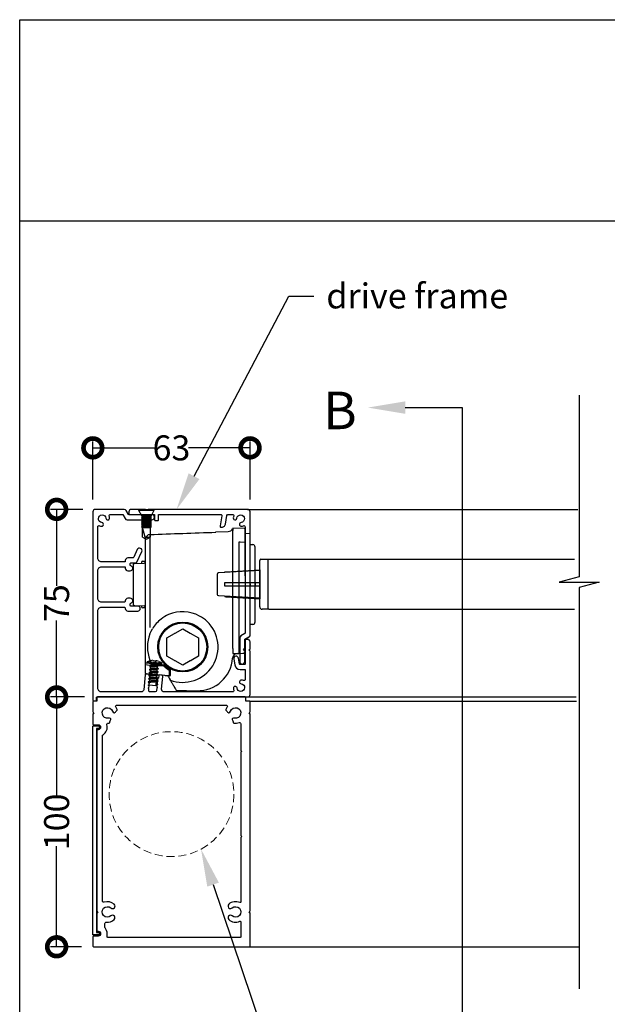
# Model space of a CAD drawing. Units: millimetres. Extents: x 9422 to 51389, y -3662 to 3034.
# Drawn here: x 9468 to 9703, y 2640 to 3034 of the extents above; entities that cross this region are included whole.
import ezdxf
from ezdxf import colors
from ezdxf.entities.mleader import LeaderData, LeaderLine
from ezdxf.math import Vec2, Vec3

# ---------------------------------------------------------------- set-up
doc = ezdxf.new("R2010")
doc.units = ezdxf.units.MM
doc.header["$MEASUREMENT"] = 0
doc.linetypes.add('HIDDEN2', pattern=[4.7625, 3.175, -1.5875])
doc.layers.add('Annotation', color=7, linetype='Continuous')
doc.layers.add('Dimensions', color=7, linetype='Continuous')
doc.styles.get("Standard").update_dxf_attribs({"font": 'GIL_____.TTF', "height": 2})
doc.dimstyles.get("Standard").update_dxf_attribs({"dimtxt": 2, "dimasz": 3, "dimexe": 0.5, "dimexo": 1, "dimgap": 0.09, "dimtad": 0, "dimdec": 0, "dimzin": 0, "dimdsep": 46, "dimtxsty": 'Standard', "dimblk": 'DOTSMALL', "dimcen": 0.09, "dimclrd": 256, "dimclre": 256, "dimclrt": 256, "dimadec": 0, "dimazin": 0, "dimtfac": 1, "dimtdec": 0, "dimtofl": 0, "dimtmove": 0, "dimatfit": 3, "dimfxl": 1, "dimtolj": 1, "dimtzin": 0, "dimlwd": -1, "dimarcsym": 0})

# ---------------------------------------------------------------- blocks, each defined once
blk = doc.blocks.new('_DotSmall')
at = {"color": 0, "linetype": 'ByBlock', "const_width": 0.5}
blk.add_lwpolyline([(-0.0625, 0, 1), (0.0625, 0, 1)], format="xyb", close=True, dxfattribs=at)
blk = doc.blocks.new('*D66')
at = {"layer": 'Defpoints', "color": 0, "transparency": 16777216}
for p in [(9498.26, 2837.74), (9482.75, 2762.65), (9498.96, 2762.65)]:
    blk.add_point(p, dxfattribs=at)
at = {"layer": 'Dimensions', "lineweight": -2, "transparency": 16777216}
for p, q in [((9493.26, 2837.74), (9480.25, 2837.74)), ((9493.96, 2762.65), (9480.25, 2762.65))]:
    blk.add_line(p, q, dxfattribs=at)
at = {"layer": 'Dimensions', "transparency": 16777216}
for p, q in [((9482.75, 2837.74), (9482.75, 2807.13)), ((9482.75, 2762.65), (9482.75, 2793.27))]:
    blk.add_line(p, q, dxfattribs=at)
at = {"layer": 'Dimensions', "transparency": 16777216, "xscale": 15, "yscale": 15, "zscale": 15}
for p, rotation in [((9482.75, 2837.74), 90), ((9482.75, 2762.65), 270)]:
    blk.add_blockref('_DotSmall', p, dxfattribs=dict(at, rotation=rotation))
at = {"layer": 'Dimensions', "transparency": 16777216, "insert": (9482.75, 2800.2), "char_height": 10, "attachment_point": 5, "rotation": 90}
blk.add_mtext('\\A1;75', dxfattribs=at)
blk = doc.blocks.new('*D67')
at = {"layer": 'Defpoints', "color": 0, "transparency": 16777216}
for p in [(9498.96, 2762.65), (9482.75, 2662.65), (9497.76, 2662.65)]:
    blk.add_point(p, dxfattribs=at)
at = {"layer": 'Dimensions', "lineweight": -2, "transparency": 16777216}
for p, q in [((9493.96, 2762.65), (9480.25, 2762.65)), ((9492.76, 2662.65), (9480.25, 2662.65))]:
    blk.add_line(p, q, dxfattribs=at)
at = {"layer": 'Dimensions', "transparency": 16777216}
for p, q in [((9482.75, 2762.65), (9482.75, 2722.34)), ((9482.75, 2662.65), (9482.75, 2702.96))]:
    blk.add_line(p, q, dxfattribs=at)
at = {"layer": 'Dimensions', "transparency": 16777216, "xscale": 15, "yscale": 15, "zscale": 15}
for p, rotation in [((9482.75, 2762.65), 90), ((9482.75, 2662.65), 270)]:
    blk.add_blockref('_DotSmall', p, dxfattribs=dict(at, rotation=rotation))
at = {"layer": 'Dimensions', "transparency": 16777216, "insert": (9482.75, 2712.65), "char_height": 10, "attachment_point": 5, "rotation": 90}
blk.add_mtext('\\A1;100', dxfattribs=at)
blk = doc.blocks.new('*D71')
at = {"layer": 'Defpoints', "color": 0, "transparency": 16777216}
for p in [(9560.21, 2862.35), (9497.26, 2836.74), (9560.21, 2836.74)]:
    blk.add_point(p, dxfattribs=at)
at = {"layer": 'Dimensions', "lineweight": -2, "transparency": 16777216}
for p, q in [((9497.26, 2841.74), (9497.26, 2864.85)), ((9560.21, 2841.74), (9560.21, 2864.85))]:
    blk.add_line(p, q, dxfattribs=at)
at = {"layer": 'Dimensions', "transparency": 16777216}
for p, q in [((9497.26, 2862.35), (9521.88, 2862.35)), ((9560.21, 2862.35), (9535.59, 2862.35))]:
    blk.add_line(p, q, dxfattribs=at)
at = {"layer": 'Dimensions', "transparency": 16777216, "xscale": 15, "yscale": 15, "zscale": 15, "rotation": 180}
blk.add_blockref('_DotSmall', (9497.26, 2862.35), dxfattribs=at)
at = {"layer": 'Dimensions', "transparency": 16777216, "xscale": 15, "yscale": 15, "zscale": 15}
blk.add_blockref('_DotSmall', (9560.21, 2862.35), dxfattribs=at)
at = {"layer": 'Dimensions', "transparency": 16777216, "insert": (9528.73, 2862.35), "char_height": 10, "attachment_point": 5}
blk.add_mtext('\\A1;63', dxfattribs=at)

msp = doc.modelspace()

# ---------------------------------------------------------------- linework, layer by layer
for p, q in [((9515.56, 2837.74), (9515.56, 2837.4)), ((9515.56, 2837.74), (9521.86, 2837.74)), ((9521.86, 2837.4), (9521.86, 2837.74)), ((9515.56, 2837.4), (9516.71, 2835.34)), ((9515.56, 2837.4), (9521.86, 2837.4)), ((9516.71, 2835.34), (9517.21, 2835.09)), ((9516.71, 2835.34), (9520.71, 2835.34)), ((9517.21, 2835.09), (9516.71, 2834.84)), ((9516.71, 2834.84), (9516.71, 2834.83)), ((9516.71, 2834.84), (9520.71, 2834.84)), ((9516.71, 2834.83), (9517.21, 2834.58)), ((9516.71, 2834.83), (9520.71, 2834.83)), ((9517.21, 2834.58), (9516.71, 2834.33)), ((9516.71, 2834.33), (9516.71, 2834.32)), ((9516.71, 2834.33), (9520.71, 2834.33)), ((9516.71, 2834.32), (9517.21, 2834.07)), ((9516.71, 2834.32), (9520.71, 2834.32)), ((9517.21, 2834.07), (9516.71, 2833.82)), ((9516.71, 2833.82), (9516.71, 2833.81)), ((9516.71, 2833.82), (9520.71, 2833.82)), ((9516.71, 2833.81), (9517.21, 2833.56)), ((9516.71, 2833.81), (9520.71, 2833.81)), ((9517.21, 2835.09), (9520.21, 2835.09)), ((9517.21, 2834.58), (9520.21, 2834.58)), ((9517.21, 2834.07), (9520.21, 2834.07)), ((9520.21, 2835.09), (9520.71, 2835.34)), ((9520.71, 2834.84), (9520.21, 2835.09)), ((9520.21, 2834.58), (9520.71, 2834.83)), ((9520.71, 2834.33), (9520.21, 2834.58)), ((9520.21, 2834.07), (9520.71, 2834.32)), ((9520.71, 2833.82), (9520.21, 2834.07)), ((9520.21, 2833.56), (9520.71, 2833.81)), ((9520.71, 2835.34), (9521.86, 2837.4)), ((9520.71, 2834.83), (9520.71, 2834.84)), ((9520.71, 2834.32), (9520.71, 2834.33)), ((9520.71, 2833.81), (9520.71, 2833.82)), ((9517.21, 2833.56), (9516.71, 2833.31)), ((9516.71, 2833.31), (9516.71, 2833.3)), ((9516.71, 2833.31), (9520.71, 2833.31)), ((9516.71, 2833.3), (9517.21, 2833.05)), ((9516.71, 2833.3), (9520.71, 2833.3)), ((9517.21, 2833.05), (9516.71, 2832.8)), ((9516.71, 2832.8), (9516.71, 2832.79)), ((9516.71, 2832.8), (9520.71, 2832.8)), ((9516.71, 2832.79), (9517.21, 2832.54)), ((9516.71, 2832.79), (9520.71, 2832.79)), ((9517.21, 2832.54), (9516.71, 2832.29)), ((9516.71, 2832.29), (9516.71, 2832.28)), ((9516.71, 2832.29), (9520.71, 2832.29)), ((9516.71, 2832.28), (9517.21, 2832.03)), ((9516.71, 2832.28), (9520.71, 2832.28)), ((9517.21, 2832.03), (9516.71, 2831.78)), ((9516.71, 2831.78), (9516.71, 2831.77)), ((9516.71, 2831.78), (9520.71, 2831.78)), ((9516.71, 2831.77), (9517.21, 2831.52)), ((9516.71, 2831.77), (9520.71, 2831.77)), ((9517.21, 2831.52), (9516.71, 2831.27)), ((9516.71, 2831.27), (9516.71, 2831.26)), ((9516.71, 2831.27), (9520.71, 2831.27)), ((9516.71, 2831.26), (9517.21, 2831.01)), ((9516.71, 2831.26), (9520.71, 2831.26)), ((9517.21, 2831.01), (9516.71, 2830.76)), ((9516.71, 2830.76), (9516.71, 2830.75)), ((9516.71, 2830.76), (9520.71, 2830.76)), ((9516.71, 2830.75), (9517.21, 2830.5)), ((9516.71, 2830.75), (9520.71, 2830.75)), ((9517.21, 2833.56), (9520.21, 2833.56)), ((9517.21, 2833.05), (9520.21, 2833.05)), ((9517.21, 2832.54), (9520.21, 2832.54)), ((9517.21, 2832.03), (9520.21, 2832.03)), ((9517.21, 2831.52), (9520.21, 2831.52)), ((9517.21, 2831.01), (9520.21, 2831.01)), ((9517.21, 2830.5), (9520.21, 2830.5)), ((9518.18, 2826.61), (9517.21, 2830.5)), ((9517.21, 2826.61), (9517.21, 2830.5)), ((9520.71, 2833.31), (9520.21, 2833.56)), ((9520.21, 2833.05), (9520.71, 2833.3)), ((9520.71, 2832.8), (9520.21, 2833.05)), ((9520.21, 2832.54), (9520.71, 2832.79)), ((9520.71, 2832.29), (9520.21, 2832.54)), ((9520.21, 2832.03), (9520.71, 2832.28)), ((9520.71, 2831.78), (9520.21, 2832.03)), ((9520.21, 2831.52), (9520.71, 2831.77)), ((9520.71, 2831.27), (9520.21, 2831.52)), ((9520.21, 2831.01), (9520.71, 2831.26)), ((9520.71, 2830.76), (9520.21, 2831.01)), ((9520.21, 2830.5), (9520.71, 2830.75)), ((9520.21, 2830.5), (9520.21, 2826.61)), ((9520.71, 2833.3), (9520.71, 2833.31)), ((9520.71, 2832.79), (9520.71, 2832.8)), ((9520.71, 2832.28), (9520.71, 2832.29)), ((9520.71, 2831.77), (9520.71, 2831.78)), ((9520.71, 2831.26), (9520.71, 2831.27)), ((9520.71, 2830.75), (9520.71, 2830.76)), ((9517.21, 2826.61), (9518.34, 2825.95)), ((9518.18, 2826.61), (9520.21, 2826.61)), ((9518.18, 2826.61), (9518.34, 2825.95)), ((9518.34, 2825.95), (9518.71, 2825.74)), ((9518.71, 2825.74), (9519.07, 2825.95)), ((9519.07, 2825.95), (9520.21, 2826.61)), ((9564.07, 2798.75), (9564.07, 2817.25)), ((9564.57, 2817.75), (9567.77, 2817.75)), ((9567.27, 2817.75), (9567.27, 2797.75)), ((9547.07, 2811.77), (9547.07, 2803.72)), ((9564.07, 2813.2), (9547.54, 2812.27)), ((9547.54, 2803.22), (9564.07, 2802.3)), ((9567.77, 2797.75), (9565.07, 2797.75)), ((9566.87, 2797.75), (9566.27, 2797.75))]:
    msp.add_line(p, q)
at = {"color": 152, "linetype": 'Continuous', "true_color": 0x2776bb}
for p, q in [((9557.97, 2830.03), (9553.26, 2830.15)), ((9553.26, 2830.15), (9553.26, 2829.22)), ((9558.26, 2828.88), (9558.26, 2829.73)), ((9520.21, 2797.34), (9520.21, 2827.66)), ((9546.56, 2828.73), (9551.43, 2828.86)), ((9546.56, 2828.58), (9546.56, 2828.73)), ((9553.26, 2807.65), (9553.26, 2829.22)), ((9558.26, 2824.33), (9558.26, 2828.88)), ((9558.26, 2828.15), (9559.97, 2828.11)), ((9560.26, 2809.03), (9560.26, 2827.81)), ((9518.26, 2825.6), (9518.26, 2798.35)), ((9555.67, 2824.54), (9555.67, 2807.65)), ((9558.26, 2823.88), (9558.26, 2824.33)), ((9558.26, 2811.1), (9558.26, 2823.88)), ((9560.26, 2823.65), (9561.28, 2823.62)), ((9562.26, 2808.15), (9562.26, 2822.62)), ((9513.46, 2815.54), (9513.46, 2815.15)), ((9513.46, 2815.15), (9513.46, 2800.15)), ((9513.94, 2816.04), (9517.77, 2816.14)), ((9516.76, 2816.53), (9516.76, 2816.11)), ((9517.25, 2817.03), (9518.26, 2817.05)), ((9553.26, 2782.02), (9553.26, 2807.65)), ((9555.67, 2807.65), (9555.67, 2782.08)), ((9560.26, 2808.12), (9560.26, 2809.03)), ((9560.26, 2807.97), (9560.26, 2808.12)), ((9560.26, 2807.19), (9560.26, 2807.34)), ((9560.26, 2806.25), (9560.26, 2807.19)), ((9560.26, 2787.44), (9560.26, 2806.25)), ((9562.26, 2808.15), (9562.26, 2807.34)), ((9562.26, 2792.68), (9562.26, 2807.34)), ((9513.46, 2800.15), (9513.46, 2799.76)), ((9513.94, 2799.26), (9517.77, 2799.16)), ((9516.76, 2799.19), (9516.76, 2798.77)), ((9518.26, 2798.26), (9517.25, 2798.27)), ((9518.26, 2798.35), (9518.26, 2794.81)), ((9518.26, 2794.81), (9518.26, 2788.3)), ((9520.26, 2790.43), (9520.26, 2794.81)), ((9561.28, 2791.68), (9560.26, 2791.65)), ((9518.26, 2788.3), (9518.26, 2777.01)), ((9558.26, 2785.65), (9559.78, 2786.58)), ((9558.26, 2781.13), (9558.26, 2785.65)), ((9553.26, 2782.02), (9553.26, 2780.02)), ((9553.26, 2780.02), (9555.67, 2780.08)), ((9555.67, 2780.08), (9557.28, 2780.13)), ((9518.26, 2777.01), (9518.26, 2775.84)), ((9518.26, 2775.84), (9518.26, 2775.53)), ((9518.26, 2775.53), (9518.26, 2775.43)), ((9518.26, 2775.43), (9518.26, 2772.18)), ((9525.72, 2774.92), (9521.4, 2775.29)), ((9525.69, 2775.37), (9523.51, 2775.56)), ((9525.82, 2775.34), (9525.69, 2775.37)), ((9521.37, 2771.73), (9525.89, 2771.33)), ((9527.07, 2771.23), (9527.28, 2771.11)), ((9527.69, 2771.18), (9527.9, 2771.16)), ((9527.81, 2773.43), (9527.8, 2773.43)), ((9527.91, 2771.38), (9527.91, 2773.26)), ((9528.31, 2773.38), (9528.31, 2773.39)), ((9528.31, 2771.66), (9528.31, 2773.38)), ((9528.26, 2769.41), (9528.19, 2769.55)), ((9529.02, 2768.11), (9529.42, 2767.41)), ((9530.6, 2765.38), (9538.89, 2765.16))]:
    msp.add_line(p, q, dxfattribs=at)
at = {"color": 7, "linetype": 'Continuous', "lineweight": 25}
for p, q in [((9520.05, 2774.9), (9520.53, 2775.14)), ((9519.72, 2771.19), (9520.21, 2771.43)), ((9519.83, 2772.43), (9520.31, 2772.66)), ((9519.94, 2773.67), (9520.42, 2773.9)), ((9519.51, 2768.72), (9519.99, 2768.95)), ((9519.62, 2769.95), (9520.1, 2770.19))]:
    msp.add_line(p, q, dxfattribs=at)
for points in [[(9692, 2883.45), (9692, 2810.68), (9684, 2808.54), (9700, 2808.54), (9692, 2806.4), (9692, 2645.83)], [(9559.21, 2837.74), (9691.53, 2837.74)], [(9567.77, 2817.75), (9594.84, 2817.75)], [(9594.84, 2817.75), (9690.15, 2817.75)], [(9564.07, 2813.55), (9564.07, 2801.95)], [(9567.77, 2797.75), (9594.84, 2797.75)], [(9594.84, 2797.75), (9690.15, 2797.75)], [(9559.26, 2762.65), (9690.82, 2762.65)], [(9560.01, 2760.95), (9690.91, 2760.95)], [(9559.76, 2662.65), (9692, 2662.65)]]:
    msp.add_lwpolyline(points)
at = {"ltscale": 0.2, "flags": 128}
msp.add_lwpolyline([(9497.46, 2761.15), (9498.56, 2761.15, 0.414214), (9498.76, 2761.35), (9498.76, 2762.45, -0.414214), (9498.96, 2762.65), (9511.26, 2762.65), (9559.26, 2762.65, 0.414214), (9560.26, 2763.65), (9560.26, 2780.74, 0.198912), (9560.11, 2781.1), (9559.76, 2781.45), (9560.11, 2781.8, 0.198912), (9560.26, 2782.16), (9560.26, 2784.65, 0.414214), (9559.26, 2785.65), (9558.76, 2785.65, 0.414214), (9558.26, 2785.15), (9558.26, 2775.85, -0.414214), (9558.06, 2775.65), (9556.25, 2775.65, -0.36397), (9556.05, 2775.82), (9555.65, 2778.11, 1), (9553.68, 2777.77), (9554.08, 2775.47, 0.36397), (9556.25, 2773.65), (9558.06, 2773.65, -0.414214), (9558.26, 2773.45), (9558.26, 2769.67, -0.525707), (9557.58, 2769.2, 0.064471), (9556.83, 2769.38, 1), (9556.67, 2767.92, -2.088582), (9554.99, 2766.24, 1), (9553.53, 2766.08, 0.064471), (9553.71, 2765.33, -0.525707), (9553.24, 2764.65), (9525.8, 2764.65, -0.440011), (9524.8, 2765.74), (9525.25, 2770.84, 0.414214), (9524.8, 2771.39), (9523.85, 2771.47, 0.414214), (9523.63, 2771.29), (9523.54, 2770.22), (9523.17, 2770.05), (9523.1, 2769.18), (9523.43, 2768.95), (9523.06, 2768.78), (9522.99, 2767.91), (9523.32, 2767.68), (9522.95, 2767.51), (9522.88, 2766.65), (9523.21, 2766.41), (9522.84, 2766.24), (9522.74, 2765.11, -0.388879), (9522.24, 2764.65), (9520.14, 2764.65, -0.440011), (9519.64, 2765.19), (9519.7, 2765.88), (9519.37, 2766.11), (9519.73, 2766.28), (9519.81, 2767.15), (9519.48, 2767.38), (9519.84, 2767.55), (9519.92, 2768.41), (9519.59, 2768.65), (9519.95, 2768.82), (9520.03, 2769.68), (9519.7, 2769.91), (9520.06, 2770.09), (9520.14, 2770.95), (9519.81, 2771.18), (9519.85, 2771.62, 0.414214), (9519.67, 2771.83), (9518.72, 2771.92, 0.414214), (9518.18, 2771.46), (9517.66, 2765.56, -0.388879), (9516.67, 2764.65), (9500.76, 2764.65, -0.414214), (9499.26, 2766.15), (9499.26, 2797.09, -0.414214), (9500.76, 2798.59), (9509.76, 2798.59, -0.414214), (9510.26, 2798.09), (9510.26, 2798.03, 0.414214), (9511.26, 2797.03), (9515.26, 2797.03, 1), (9515.26, 2799.03), (9512.46, 2799.03, -0.414214), (9512.26, 2799.23), (9512.26, 2799.97, -0.365977), (9512.42, 2800.17, 0.919595), (9512.26, 2802.15), (9511.26, 2802.15, 0.414214), (9510.26, 2801.15), (9510.26, 2801.09, -0.414214), (9509.76, 2800.59), (9500.76, 2800.59, -0.414214), (9499.26, 2802.09), (9499.26, 2813.21, -0.414214), (9500.76, 2814.71), (9510.26, 2814.71), (9510.26, 2814.15, 0.414214), (9511.26, 2813.15), (9512.26, 2813.15, 0.919595), (9512.42, 2815.14, -0.365977), (9512.26, 2815.33), (9512.26, 2816.08, -0.414214), (9512.46, 2816.28), (9514.44, 2816.28, 0.291473), (9514.89, 2816.57), (9516.87, 2820.81, 1), (9515.06, 2821.65), (9513.62, 2818.57, -0.291473), (9513.17, 2818.28), (9511.26, 2818.28, 0.414214), (9510.26, 2817.28), (9510.26, 2816.71), (9500.76, 2816.71, -0.414214), (9499.26, 2818.21), (9499.26, 2825.94), (9499.26, 2830.72, -0.525707), (9499.94, 2831.19, 0.064471), (9500.69, 2831.01, 1), (9500.84, 2832.48, -2.088582), (9502.52, 2834.16, 1), (9503.99, 2834.31, 0.064471), (9503.81, 2835.06, -0.525707), (9504.28, 2835.74), (9509.1, 2835.74, -0.267949), (9509.27, 2835.64), (9510.16, 2834.09, 0.267949), (9511.03, 2833.59), (9520.92, 2833.59, 1), (9520.92, 2835.59), (9516.47, 2835.59), (9511.72, 2835.59, -0.267949), (9511.55, 2835.69), (9510.65, 2837.24, 0.267949), (9509.79, 2837.74), (9498.26, 2837.74, 0.414214), (9497.26, 2836.74), (9497.26, 2762.65), (9497.26, 2761.35, 0.414214)], format="xyb", close=True, dxfattribs=at)
at = {"ltscale": 0.4, "flags": 128}
msp.add_lwpolyline([(9522.21, 2833.24), (9523.31, 2833.24, 0.414214), (9523.51, 2833.44), (9523.51, 2835.54, -0.414214), (9523.71, 2835.74), (9548.4, 2835.74, -0.466308), (9548.89, 2835.16), (9548.19, 2831.17, 0.414214), (9548.6, 2830.59, 0.414214), (9550.33, 2831.8), (9550.95, 2835.33, -0.36397), (9551.45, 2835.74), (9553.19, 2835.74, -0.525707), (9553.66, 2835.06, 0.064471), (9553.48, 2834.31, 1), (9554.94, 2834.16, -2.088582), (9556.62, 2832.48, 1), (9556.78, 2831.01, 0.064471), (9557.53, 2831.19, -0.525707), (9558.21, 2830.72), (9558.21, 2788.21, -0.267949), (9558.11, 2788.04), (9556.56, 2787.14, 0.267949), (9556.06, 2786.28), (9556.06, 2776.84, 1), (9558.06, 2776.84), (9558.06, 2780.83, 0.198912), (9557.91, 2781.19), (9557.56, 2781.54), (9557.91, 2781.9, 0.198912), (9558.06, 2782.25), (9558.06, 2785.59, -0.267949), (9558.16, 2785.76), (9559.71, 2786.65, 0.267949), (9560.21, 2787.52), (9560.21, 2836.74, 0.414214), (9559.21, 2837.74), (9519.62, 2837.74, 0.198912), (9519.26, 2837.6), (9518.91, 2837.24), (9518.55, 2837.6, 0.198912), (9518.2, 2837.74), (9512.71, 2837.74, 0.414214), (9511.71, 2836.74), (9511.71, 2835.94, 0.414214), (9511.91, 2835.74), (9521.81, 2835.74, -0.414214), (9522.01, 2835.54), (9522.01, 2833.44, 0.414214)], format="xyb", close=True, dxfattribs=at)
at = {"color": 152, "linetype": 'Continuous', "true_color": 0x2776bb, "flags": 128}
for points in [[(9557.97, 2824.52), (9556.26, 2824.54), (9555.96, 2824.54), (9555.67, 2824.54)], [(9558.26, 2824.33), (9558.25, 2824.37), (9558.24, 2824.4), (9558.21, 2824.43), (9558.17, 2824.46), (9558.13, 2824.49), (9558.08, 2824.51), (9558.02, 2824.52), (9557.97, 2824.52)], [(9562.19, 2808.03), (9562.26, 2808.15), (9562.26, 2808.15)], [(9562.26, 2807.34), (9562.22, 2807.44), (9562.19, 2807.46)], [(9520.26, 2794.81), (9520.24, 2795.77), (9520.22, 2796.57), (9520.21, 2797.34)], [(9520.12, 2787.92), (9520.58, 2788.93), (9521.12, 2789.91)], [(9518.65, 2776.2), (9518.47, 2776.17), (9518.3, 2776), (9518.26, 2775.84), (9518.26, 2775.84)], [(9518.44, 2771.99), (9518.51, 2771.98), (9518.66, 2771.97), (9518.89, 2771.95), (9519.18, 2771.92), (9519.54, 2771.89), (9519.94, 2771.85), (9520.4, 2771.81), (9520.87, 2771.77), (9521.37, 2771.73)], [(9525.89, 2771.33), (9526.24, 2771.3), (9526.57, 2771.27), (9526.88, 2771.25), (9527.15, 2771.22), (9527.37, 2771.2), (9527.54, 2771.19), (9527.65, 2771.18), (9527.69, 2771.18)], [(9527.22, 2771.22), (9527.53, 2770.69), (9527.81, 2770.2), (9528.03, 2769.83), (9528.16, 2769.59), (9528.19, 2769.55)], [(9527.9, 2771.16), (9527.92, 2771.16), (9528, 2771.15)], [(9528.33, 2771.29), (9528.33, 2771.33), (9528.31, 2771.66)], [(9528.26, 2769.41), (9528.29, 2769.36), (9528.36, 2769.24), (9528.52, 2768.97), (9528.8, 2768.49), (9529.02, 2768.11)], [(9529.42, 2767.41), (9529.63, 2767.05), (9529.82, 2766.71), (9530.01, 2766.39), (9530.18, 2766.1), (9530.32, 2765.85), (9530.44, 2765.65), (9530.53, 2765.5), (9530.58, 2765.41), (9530.6, 2765.38)]]:
    msp.add_lwpolyline(points, dxfattribs=at)
for points in [[(9549.93, 2812.41, -0.292981), (9550.46, 2812.79), (9564.07, 2813.55)], [(9564.07, 2808.35), (9550.03, 2808.35, 0.414214), (9549.93, 2808.25), (9549.93, 2807.25, 0.414214), (9550.03, 2807.15), (9564.07, 2807.15)], [(9549.93, 2803.09, 0.292981), (9550.46, 2802.71), (9564.07, 2801.95)]]:
    msp.add_lwpolyline(points, format="xyb")
at = {"color": 152, "linetype": 'Continuous', "true_color": 0x2776bb}
msp.add_lwpolyline([(9526.91, 2778.99), (9526.91, 2782.48), (9526.91, 2782.62), (9526.91, 2782.68), (9526.91, 2782.83), (9526.91, 2786.32), (9529.93, 2788.06), (9530.06, 2788.14), (9530.11, 2788.16), (9530.23, 2788.24), (9533.26, 2789.98), (9536.28, 2788.24), (9539.61, 2786.32), (9539.61, 2782.83), (9539.61, 2782.68), (9539.61, 2782.62), (9539.61, 2782.48), (9539.61, 2778.99), (9536.58, 2777.24), (9536.46, 2777.17), (9536.41, 2777.14), (9536.28, 2777.06), (9533.26, 2775.32), (9530.23, 2777.06), (9530.11, 2777.14), (9530.06, 2777.17), (9529.93, 2777.24)], close=True, dxfattribs=at)
at = {"color": 7, "linetype": 'Continuous', "lineweight": 9, "flags": 128}
for points in [[(9518.95, 2776.47), (9519.05, 2776.46), (9519.35, 2776.44), (9519.82, 2776.4), (9520.44, 2776.34), (9521.16, 2776.28), (9521.93, 2776.21), (9522.7, 2776.14), (9523.42, 2776.08), (9524.04, 2776.03), (9524.51, 2775.99), (9524.81, 2775.96), (9524.91, 2775.95)], [(9524.91, 2775.93), (9524.81, 2775.94), (9524.51, 2775.97), (9524.04, 2776.01), (9523.42, 2776.06), (9522.7, 2776.13), (9521.93, 2776.19), (9521.16, 2776.26), (9520.44, 2776.32), (9519.82, 2776.38), (9519.35, 2776.42), (9519.05, 2776.45), (9518.95, 2776.46)], [(9519.11, 2776.26), (9519.13, 2776.26), (9519.34, 2776.24), (9519.74, 2776.21), (9520.3, 2776.16), (9520.97, 2776.1), (9521.72, 2776.04), (9522.48, 2775.97), (9523.2, 2775.91), (9523.83, 2775.85), (9524.31, 2775.81), (9524.61, 2775.78), (9524.72, 2775.77)], [(9524.73, 2776.35), (9524.7, 2776.35), (9524.5, 2776.37), (9524.11, 2776.4), (9523.56, 2776.45), (9522.89, 2776.51), (9522.15, 2776.57), (9521.4, 2776.64), (9520.69, 2776.7), (9520.08, 2776.76), (9519.6, 2776.8), (9519.3, 2776.82), (9519.2, 2776.83)], [(9520.32, 2777.22), (9520.32, 2777.22), (9520.32, 2777.21), (9520.32, 2777.21), (9520.33, 2777.2)], [(9520.33, 2777.2), (9520.42, 2777.22), (9520.52, 2777.24), (9520.61, 2777.25), (9520.71, 2777.27), (9520.81, 2777.28), (9520.9, 2777.3), (9521, 2777.31), (9521.1, 2777.31)], [(9521.52, 2777.28), (9521.52, 2777.26), (9521.53, 2777.24), (9521.53, 2777.22), (9521.53, 2777.2), (9521.54, 2777.17), (9521.54, 2777.15), (9521.55, 2777.12), (9521.55, 2777.09)], [(9521.55, 2777.09), (9521.67, 2777.09), (9521.78, 2777.09), (9521.89, 2777.08), (9522.01, 2777.07), (9522.12, 2777.06), (9522.23, 2777.05), (9522.34, 2777.03), (9522.45, 2777.01)], [(9522.45, 2777.01), (9522.46, 2777.04), (9522.47, 2777.07), (9522.48, 2777.09), (9522.49, 2777.11), (9522.5, 2777.14), (9522.51, 2777.16), (9522.51, 2777.17), (9522.52, 2777.19)], [(9522.94, 2777.15), (9523.04, 2777.13), (9523.13, 2777.1), (9523.22, 2777.07), (9523.32, 2777.04), (9523.41, 2777.01), (9523.5, 2776.98), (9523.59, 2776.94), (9523.68, 2776.91)], [(9523.68, 2776.91), (9523.68, 2776.91), (9523.69, 2776.92), (9523.69, 2776.92), (9523.69, 2776.92)]]:
    msp.add_lwpolyline(points, dxfattribs=at)
at = {"color": 7, "linetype": 'Continuous', "lineweight": 25, "flags": 128}
for points in [[(9519.98, 2774.86), (9519.98, 2774.85)], [(9520.41, 2774.54), (9520.36, 2773.87)], [(9520.45, 2774.95), (9520.45, 2774.94)], [(9520.55, 2776.14), (9520.46, 2775.1)], [(9523.6, 2775.1), (9523.12, 2774.87)], [(9523.13, 2774.23), (9523.18, 2774.9)], [(9523.23, 2775.46), (9523.27, 2775.9)], [(9523.67, 2775.16), (9523.67, 2775.15)], [(9519.65, 2771.14), (9519.65, 2771.14)], [(9519.76, 2772.38), (9519.76, 2772.37)], [(9519.87, 2773.62), (9519.87, 2773.61)], [(9520.09, 2770.83), (9519.92, 2768.92)], [(9520.13, 2771.24), (9520.13, 2771.23)], [(9520.2, 2772.07), (9520.14, 2771.39)], [(9520.23, 2772.48), (9520.23, 2772.47)], [(9520.31, 2773.3), (9520.25, 2772.63)], [(9520.34, 2773.71), (9520.34, 2773.71)], [(9523.27, 2771.39), (9522.79, 2771.15)], [(9522.86, 2771.19), (9522.8, 2770.52)], [(9522.87, 2771.35), (9522.87, 2771.34)], [(9523.38, 2772.63), (9522.9, 2772.39)], [(9522.97, 2772.42), (9522.91, 2771.75)], [(9523.49, 2773.86), (9523.01, 2773.63)], [(9523.02, 2772.99), (9523.08, 2773.66)], [(9523.35, 2771.45), (9523.35, 2771.44)], [(9523.45, 2772.68), (9523.45, 2772.68)], [(9523.56, 2773.92), (9523.56, 2773.91)], [(9519.44, 2768.67), (9519.44, 2768.66)], [(9519.55, 2769.91), (9519.54, 2769.9)], [(9522.42, 2767.12), (9519.87, 2767.34)], [(9519.91, 2768.77), (9519.91, 2768.76)], [(9523.06, 2768.92), (9522.58, 2768.68)], [(9522.66, 2768.88), (9522.66, 2768.87)], [(9523.16, 2770.15), (9522.68, 2769.92)], [(9522.75, 2769.95), (9522.69, 2769.28)], [(9522.77, 2770.11), (9522.77, 2770.11)], [(9523.13, 2768.97), (9523.13, 2768.96)], [(9523.24, 2770.21), (9523.24, 2770.2)]]:
    msp.add_lwpolyline(points, dxfattribs=at)
for points in [[(9497.51, 2751.55), (9499.36, 2751.55, -1), (9499.36, 2749.55), (9499.11, 2749.55, 0.414214), (9498.86, 2749.3), (9498.86, 2677.1, 0.198912), (9498.93, 2676.93), (9499.26, 2676.6), (9498.93, 2676.27, 0.198912), (9498.86, 2676.1), (9498.86, 2669.15, 0.414214), (9499.11, 2668.9), (9499.36, 2668.9, -1), (9499.36, 2666.9), (9497.51, 2666.9, 0.414214), (9497.26, 2666.65), (9497.26, 2663.15, 0.414214), (9497.76, 2662.65), (9559.76, 2662.65, 0.414214), (9560.26, 2663.15), (9560.26, 2676.1, 0.198912), (9560.18, 2676.27), (9559.86, 2676.6), (9560.18, 2676.93, 0.198912), (9560.26, 2677.1), (9560.26, 2755.75, 0.198912), (9560.18, 2755.92), (9559.86, 2756.25), (9560.18, 2756.58, 0.198912), (9560.26, 2756.75), (9560.26, 2760.7, 0.414214), (9560.01, 2760.95), (9558.56, 2760.95), (9558.56, 2762.4, 0.414214), (9558.31, 2762.65), (9499.16, 2762.65, 0.414214), (9498.91, 2762.4), (9498.91, 2760.95), (9497.51, 2760.95, 0.414214), (9497.26, 2760.7), (9497.26, 2756.75, 0.198912), (9497.33, 2756.58), (9497.66, 2756.25), (9497.33, 2755.92, 0.198912), (9497.26, 2755.75), (9497.26, 2751.8, 0.414214)], [(9551.06, 2758.61, 0.071491), (9550.53, 2757.57, 0.000629), (9550.53, 2757.57, 0.296104), (9550.61, 2757.26, -0.029892), (9551.44, 2756.39, 0.296104), (9551.76, 2756.29, 0.243545), (9552.42, 2756.93, -2.203513), (9554, 2754.19, 0.213974), (9553.2, 2754.01, 0.339988), (9553.11, 2753.65, -0.032226), (9553.52, 2752.42, 0.296663), (9553.76, 2752.2, 0.129005), (9555.83, 2752.41, -0.522534), (9556.51, 2751.94), (9556.51, 2741.35, 0.198912), (9556.58, 2741.18), (9556.91, 2740.85), (9556.58, 2740.52, 0.198912), (9556.51, 2740.35), (9556.51, 2707.25), (9556.91, 2706.85), (9556.51, 2706.45), (9556.51, 2680.62, -0.543791), (9556.09, 2680.34, 0.29303), (9551.71, 2679.69, 1), (9553.03, 2678.18, -2.203513), (9553.03, 2675.02, 1), (9551.71, 2673.52, 0.29303), (9556.09, 2672.86, -0.543791), (9556.51, 2672.59), (9556.51, 2666.65, -0.414214), (9556.26, 2666.4), (9503.26, 2666.4, -0.414214), (9503.01, 2666.65), (9503.01, 2667.9, 0.175678), (9502.16, 2670.24, -0.175678), (9502.1, 2670.4), (9502.1, 2672.03, -0.446887), (9502.66, 2672.53, 0.210268), (9505.81, 2673.52, 1), (9504.49, 2675.02, -2.203513), (9504.49, 2678.18, 1), (9505.81, 2679.69, 0.268943), (9501.77, 2680.48, -0.515207), (9501.11, 2680.95), (9501.11, 2747.06, -0.254751), (9501.34, 2747.48, 0.327992), (9502.88, 2751.52, -0.478884), (9503.33, 2752.16, 0.025912), (9503.75, 2752.2, 0.296663), (9504, 2752.42, -0.032226), (9504.41, 2753.65, 0.339988), (9504.31, 2754.01, 0.213974), (9503.52, 2754.19, -2.203513), (9505.1, 2756.93, 0.243545), (9505.76, 2756.29, 0.296104), (9506.07, 2756.39, -0.029892), (9506.91, 2757.26, 0.296104), (9506.99, 2757.57, 0.000629), (9506.99, 2757.57, 0.071491), (9506.46, 2758.61, -0.607865), (9506.87, 2759.4), (9550.65, 2759.4, -0.607865)]]:
    msp.add_lwpolyline(points, format="xyb", close=True)
at = {"ltscale": 5}
msp.add_lwpolyline([(9499.46, 2668.4, -1), (9499.46, 2667.4), (9497.46, 2667.4, -0.414214), (9497.26, 2667.6), (9497.26, 2750.85, -0.414214), (9497.46, 2751.05), (9499.46, 2751.05, -1), (9499.46, 2750.05), (9498.76, 2750.05), (9498.76, 2668.4)], format="xyb", close=True, dxfattribs=at)
at = {"color": 152, "linetype": 'Continuous', "true_color": 0x2776bb}
for radius in [10, 9.63]:
    msp.add_circle((9533.26, 2782.65), radius, dxfattribs=at)
at = {"color": 152, "linetype": 'HIDDEN2', "lineweight": 5, "true_color": 0x2776bb}
msp.add_circle((9528.76, 2723.76), 25, dxfattribs=at)
at = {"color": 152, "linetype": 'Continuous', "true_color": 0x2776bb}
for centre, radius, start, end in [((9551.42, 2830.8), 1.94, 270.2392, 339.4586), ((9557.96, 2829.73), 0.3, 0, 88.5), ((9520.31, 2825.62), 2.05, 92.8539, 180.4435), ((9559.96, 2827.81), 0.3, 0, 88.5), ((9561.26, 2822.62), 1, 0, 88.5), ((9513.96, 2815.54), 0.5, 91.5, 180), ((9517.26, 2816.53), 0.5, 91, 180), ((9517.76, 2816.64), 0.5, 271.5, 0), ((9562.42, 2807.65), 2.19, 171.7528, 188.2472), ((9562.53, 2807.75), 0.44, 140.1066, 219.8934), ((9513.96, 2799.76), 0.5, 180, 268.5), ((9517.26, 2798.77), 0.5, 180, 269), ((9517.76, 2798.66), 0.5, 0, 88.5), ((9533, 2782.96), 13.75, 113.1375, 127.792), ((9533.25, 2782.42), 14.34, 61.7541, 113.1803), ((9533.54, 2782.94), 13.74, 46.4993, 61.8257), ((9533.26, 2782.65), 14.15, 127.8306, 149.1214), ((9533.26, 2782.65), 14.15, 249.3304, 46.4636), ((9561.26, 2792.68), 1, 271.5, 0), ((9533.13, 2782.65), 14.03, 157.9309, 202.0691), ((9559.26, 2787.44), 1, 301.5, 0), ((9558.26, 2785.72), 0.0716, 271.1178, 271.9084), ((9555.22, 2778.07), 2, 91.5, 176.1205), ((9557.26, 2781.13), 1, 271.5, 0), ((9518.46, 2775.43), 0.2, 85.0558, 180.0026), ((9522.92, 2801.65), 26.4, 260.2963, 266.6987), ((9520.42, 2747.85), 28.23, 89.371, 91.2068), ((9533.53, 2782.83), 14.47, 202.1119, 207.833), ((9538.5, 2803.11), 32.36, 236.703, 237.0598), ((9527.8, 2812.66), 37.34, 259.3611, 263.4088), ((9525.7, 2774.72), 0.2, 46.4055, 84.9843), ((9525.69, 2774.84), 0.515, 45.3566, 74.6607), ((9533.26, 2782.65), 10.76, 226.3889, 227.8855), ((9531.24, 2780.17), 7.56, 226.6167, 242.9884), ((9533.26, 2782.65), 10.36, 225.918, 240.0588), ((9539.26, 2779.15), 14, 268.5, 356.1205), ((9518.46, 2772.18), 0.2, 180.0019, 264.9991), ((9527.71, 2771.38), 0.2, 265.0116, 0.0065), ((9527.71, 2773.26), 0.2, 0.0236, 59.4121), ((9527.99, 2771.62), 0.467, 270.9508, 315.6302), ((9527.88, 2773.28), 0.449, 14.5211, 62.4659)]:
    msp.add_arc(centre, radius, start, end, dxfattribs=at)
for centre, radius, start, end in [((9564.57, 2817.25), 0.5, 90, 180), ((9547.57, 2811.77), 0.5, 93.1985, 180), ((9547.57, 2803.72), 0.5, 180, 266.8015), ((9565.07, 2798.75), 1, 180, 270)]:
    msp.add_arc(centre, radius, start, end)
at = {"color": 7, "linetype": 'Continuous', "lineweight": 9}
for centre, radius, start, end in [((9519.39, 2776.43), 0.44, 115.1124, 175.0029), ((9519.12, 2776.44), 0.176, 174.9972, 265.0034), ((9521.55, 2771.83), 5.53, 102.7973, 115.1145), ((9521.27, 2776.86), 0.482, 58.8514, 111.1486), ((9522.65, 2776.29), 0.91, 71.4983, 98.5017), ((9521.55, 2771.83), 5.53, 54.8849, 67.2034), ((9524.73, 2775.95), 0.176, 264.9964, 355.0015), ((9524.47, 2775.99), 0.44, 355.0012, 54.8854)]:
    msp.add_arc(centre, radius, start, end, dxfattribs=at)
at = {"color": 7, "linetype": 'Continuous', "lineweight": 25}
for centre, radius, start, end in [((9466.48, 2767.86), 53.39, 359.4437, 0.5301), ((9535.13, 2766.12), 12.76, 168.2491, 175.4765)]:
    msp.add_arc(centre, radius, start, end, dxfattribs=at)
at = {"color": 152, "linetype": 'Continuous', "true_color": 0x2776bb, "extrusion": (0, 0, -1)}
for centre, major_axis, ratio, start_param, end_param in [((9877.93, 2807.65), (567.73, 0), 0.045397, 4.030711, 4.089135), ((9555.66, 2782.08), (0.01, -2), 0.003923, 4.712987, 6.283098), ((9520.26, 2776.08), (2, -0.19), 0.028649, 1.783643, 2.499244)]:
    msp.add_ellipse(centre, major_axis=major_axis, ratio=ratio, start_param=start_param, end_param=end_param, dxfattribs=at)
at = {"color": 7, "linetype": 'Continuous', "lineweight": 25}
for points in [[(9523.67, 2775.16), (9523.6, 2775.11), (9523.42, 2775.08), (9522.74, 2775.03), (9521.83, 2775.01), (9520.91, 2774.98), (9520.23, 2774.94), (9520.04, 2774.9), (9519.98, 2774.86)], [(9523.67, 2775.15), (9523.6, 2775.1), (9523.42, 2775.07), (9522.74, 2775.02), (9521.82, 2775), (9520.91, 2774.97), (9520.23, 2774.93), (9520.04, 2774.89), (9519.98, 2774.85)], [(9523.35, 2771.45), (9523.28, 2771.4), (9523.09, 2771.36), (9522.42, 2771.32), (9521.5, 2771.29), (9520.58, 2771.27), (9519.91, 2771.23), (9519.72, 2771.19), (9519.65, 2771.14)], [(9523.35, 2771.44), (9523.28, 2771.39), (9523.09, 2771.36), (9522.42, 2771.31), (9521.5, 2771.29), (9520.58, 2771.26), (9519.91, 2771.22), (9519.72, 2771.18), (9519.65, 2771.14)], [(9523.45, 2772.68), (9523.39, 2772.64), (9523.2, 2772.6), (9522.53, 2772.56), (9521.61, 2772.53), (9520.69, 2772.51), (9520.01, 2772.46), (9519.83, 2772.43), (9519.76, 2772.38)], [(9523.45, 2772.68), (9523.39, 2772.63), (9523.2, 2772.59), (9522.53, 2772.55), (9521.61, 2772.52), (9520.69, 2772.5), (9520.01, 2772.45), (9519.83, 2772.42), (9519.76, 2772.37)], [(9523.56, 2773.92), (9523.5, 2773.87), (9523.31, 2773.84), (9522.64, 2773.79), (9521.72, 2773.77), (9520.8, 2773.74), (9520.12, 2773.7), (9519.94, 2773.66), (9519.87, 2773.62)], [(9523.56, 2773.91), (9523.5, 2773.87), (9523.31, 2773.83), (9522.63, 2773.79), (9521.72, 2773.76), (9520.8, 2773.74), (9520.12, 2773.69), (9519.94, 2773.66), (9519.87, 2773.61)], [(9523.13, 2768.97), (9523.06, 2768.93), (9522.88, 2768.89), (9522.2, 2768.84), (9521.28, 2768.82), (9520.36, 2768.8), (9519.69, 2768.75), (9519.5, 2768.71), (9519.44, 2768.67)], [(9523.13, 2768.96), (9523.06, 2768.92), (9522.88, 2768.88), (9522.2, 2768.84), (9521.28, 2768.81), (9520.36, 2768.79), (9519.69, 2768.74), (9519.5, 2768.71), (9519.44, 2768.66)], [(9523.24, 2770.2), (9523.17, 2770.16), (9522.98, 2770.12), (9522.31, 2770.07), (9521.39, 2770.05), (9520.47, 2770.03), (9519.8, 2769.98), (9519.61, 2769.94), (9519.54, 2769.9)], [(9523.24, 2770.21), (9523.17, 2770.16), (9522.99, 2770.13), (9522.31, 2770.08), (9521.39, 2770.06), (9520.47, 2770.03), (9519.8, 2769.99), (9519.61, 2769.95), (9519.55, 2769.91)]]:
    msp.add_spline(points, degree=3, dxfattribs=at)
for points, degree, knots in [([(9519.98, 2774.85), (9520.14, 2774.73), (9520.31, 2774.61), (9520.36, 2774.58), (9520.41, 2774.54)], 2, [30.945796, 30.945796, 30.945796, 31.945796, 31.945796, 32.258296, 32.258296, 32.258296]), ([(9523.12, 2774.87), (9523.08, 2774.85), (9522.86, 2774.82), (9522.43, 2774.76), (9521.8, 2774.73), (9521.17, 2774.7), (9520.73, 2774.65), (9520.48, 2774.61), (9520.43, 2774.56), (9520.41, 2774.54)], 3, [0.105815, 0.105815, 0.105815, 0.105815, 0.245075, 0.824623, 1.608605, 2.392587, 2.972136, 3.137901, 3.215742, 3.215742, 3.215742, 3.215742]), ([(9523.23, 2775.46), (9523.22, 2775.45), (9523.17, 2775.39), (9522.91, 2775.36), (9522.48, 2775.3), (9521.85, 2775.27), (9521.21, 2775.24), (9520.78, 2775.18), (9520.56, 2775.15), (9520.52, 2775.13)], 3, [0, 0, 0, 0, 0.07931, 0.245075, 0.824623, 1.608605, 2.392587, 2.972136, 3.123516, 3.123516, 3.123516, 3.123516]), ([(9523.67, 2775.16), (9523.5, 2775.27), (9523.34, 2775.39), (9523.29, 2775.43), (9523.23, 2775.46)], 2, [30.945796, 30.945796, 30.945796, 31.945796, 31.945796, 32.258296, 32.258296, 32.258296]), ([(9519.65, 2771.14), (9519.82, 2771.02), (9519.99, 2770.9), (9520.04, 2770.87), (9520.09, 2770.83)], 2, [30.945796, 30.945796, 30.945796, 31.945796, 31.945796, 32.258296, 32.258296, 32.258296]), ([(9519.76, 2772.37), (9519.93, 2772.26), (9520.09, 2772.14), (9520.15, 2772.1), (9520.2, 2772.07)], 2, [30.945796, 30.945796, 30.945796, 31.945796, 31.945796, 32.258296, 32.258296, 32.258296]), ([(9519.87, 2773.61), (9520.04, 2773.49), (9520.2, 2773.38), (9520.25, 2773.34), (9520.31, 2773.3)], 2, [30.945796, 30.945796, 30.945796, 31.945796, 31.945796, 32.258296, 32.258296, 32.258296]), ([(9522.79, 2771.15), (9522.76, 2771.14), (9522.54, 2771.11), (9522.11, 2771.05), (9521.48, 2771.02), (9520.84, 2770.99), (9520.41, 2770.93), (9520.16, 2770.9), (9520.11, 2770.85), (9520.09, 2770.83)], 3, [0.105815, 0.105815, 0.105815, 0.105815, 0.245075, 0.824623, 1.608605, 2.392587, 2.972136, 3.137901, 3.215742, 3.215742, 3.215742, 3.215742]), ([(9522.9, 2772.39), (9522.86, 2772.37), (9522.64, 2772.35), (9522.22, 2772.29), (9521.58, 2772.26), (9520.95, 2772.23), (9520.52, 2772.17), (9520.26, 2772.14), (9520.21, 2772.08), (9520.2, 2772.07)], 3, [0.105815, 0.105815, 0.105815, 0.105815, 0.245075, 0.824623, 1.608605, 2.392587, 2.972136, 3.137901, 3.215742, 3.215742, 3.215742, 3.215742]), ([(9522.91, 2771.75), (9522.89, 2771.74), (9522.84, 2771.68), (9522.59, 2771.65), (9522.16, 2771.59), (9521.52, 2771.56), (9520.89, 2771.53), (9520.46, 2771.47), (9520.24, 2771.44), (9520.2, 2771.42)], 3, [0, 0, 0, 0, 0.07931, 0.245075, 0.824623, 1.608605, 2.392587, 2.972136, 3.123516, 3.123516, 3.123516, 3.123516]), ([(9523.01, 2773.63), (9522.97, 2773.61), (9522.75, 2773.58), (9522.33, 2773.53), (9521.69, 2773.5), (9521.06, 2773.46), (9520.63, 2773.41), (9520.37, 2773.37), (9520.32, 2773.32), (9520.31, 2773.3)], 3, [0.105815, 0.105815, 0.105815, 0.105815, 0.245075, 0.824623, 1.608605, 2.392587, 2.972136, 3.137901, 3.215742, 3.215742, 3.215742, 3.215742]), ([(9523.02, 2772.99), (9523, 2772.97), (9522.95, 2772.92), (9522.7, 2772.89), (9522.26, 2772.83), (9521.63, 2772.8), (9521, 2772.77), (9520.57, 2772.71), (9520.34, 2772.68), (9520.31, 2772.66)], 3, [0, 0, 0, 0, 0.07931, 0.245075, 0.824623, 1.608605, 2.392587, 2.972136, 3.123516, 3.123516, 3.123516, 3.123516]), ([(9523.13, 2774.23), (9523.11, 2774.21), (9523.06, 2774.16), (9522.81, 2774.12), (9522.37, 2774.07), (9521.74, 2774.03), (9521.11, 2774), (9520.68, 2773.95), (9520.45, 2773.92), (9520.42, 2773.9)], 3, [0, 0, 0, 0, 0.07931, 0.245075, 0.824623, 1.608605, 2.392587, 2.972136, 3.123516, 3.123516, 3.123516, 3.123516]), ([(9523.35, 2771.45), (9523.18, 2771.56), (9523.01, 2771.68), (9522.96, 2771.72), (9522.91, 2771.75)], 2, [30.945796, 30.945796, 30.945796, 31.945796, 31.945796, 32.258296, 32.258296, 32.258296]), ([(9523.45, 2772.68), (9523.29, 2772.8), (9523.12, 2772.92), (9523.07, 2772.95), (9523.02, 2772.99)], 2, [30.945796, 30.945796, 30.945796, 31.945796, 31.945796, 32.258296, 32.258296, 32.258296]), ([(9523.56, 2773.92), (9523.4, 2774.04), (9523.23, 2774.15), (9523.18, 2774.19), (9523.13, 2774.23)], 2, [30.945796, 30.945796, 30.945796, 31.945796, 31.945796, 32.258296, 32.258296, 32.258296]), ([(9519.44, 2768.66), (9519.6, 2768.55), (9519.77, 2768.43), (9519.82, 2768.39), (9519.87, 2768.36)], 2, [30.945796, 30.945796, 30.945796, 31.945796, 31.945796, 32.258296, 32.258296, 32.258296]), ([(9519.54, 2769.9), (9519.71, 2769.78), (9519.88, 2769.67), (9519.93, 2769.63), (9519.98, 2769.59)], 2, [30.945796, 30.945796, 30.945796, 31.945796, 31.945796, 32.258296, 32.258296, 32.258296]), ([(9522.58, 2768.68), (9522.54, 2768.66), (9522.32, 2768.63), (9521.89, 2768.58), (9521.26, 2768.55), (9520.63, 2768.52), (9520.19, 2768.46), (9519.94, 2768.43), (9519.89, 2768.37), (9519.87, 2768.36)], 3, [0.105815, 0.105815, 0.105815, 0.105815, 0.245075, 0.824623, 1.608605, 2.392587, 2.972136, 3.137901, 3.215742, 3.215742, 3.215742, 3.215742]), ([(9522.68, 2769.92), (9522.65, 2769.9), (9522.43, 2769.87), (9522, 2769.82), (9521.37, 2769.78), (9520.73, 2769.75), (9520.3, 2769.7), (9520.05, 2769.66), (9520, 2769.61), (9519.98, 2769.59)], 3, [0.105815, 0.105815, 0.105815, 0.105815, 0.245075, 0.824623, 1.608605, 2.392587, 2.972136, 3.137901, 3.215742, 3.215742, 3.215742, 3.215742]), ([(9522.69, 2769.28), (9522.68, 2769.26), (9522.63, 2769.21), (9522.37, 2769.17), (9521.94, 2769.12), (9521.31, 2769.09), (9520.67, 2769.05), (9520.24, 2769), (9520.02, 2768.97), (9519.98, 2768.95)], 3, [0, 0, 0, 0, 0.07931, 0.245075, 0.824623, 1.608605, 2.392587, 2.972136, 3.123516, 3.123516, 3.123516, 3.123516]), ([(9522.8, 2770.52), (9522.79, 2770.5), (9522.74, 2770.44), (9522.48, 2770.41), (9522.05, 2770.35), (9521.41, 2770.32), (9520.78, 2770.29), (9520.35, 2770.24), (9520.13, 2770.21), (9520.09, 2770.19)], 3, [0, 0, 0, 0, 0.07931, 0.245075, 0.824623, 1.608605, 2.392587, 2.972136, 3.123516, 3.123516, 3.123516, 3.123516]), ([(9523.13, 2768.97), (9522.96, 2769.09), (9522.8, 2769.21), (9522.74, 2769.24), (9522.69, 2769.28)], 2, [30.945796, 30.945796, 30.945796, 31.945796, 31.945796, 32.258296, 32.258296, 32.258296]), ([(9523.24, 2770.21), (9523.07, 2770.33), (9522.91, 2770.44), (9522.85, 2770.48), (9522.8, 2770.52)], 2, [30.945796, 30.945796, 30.945796, 31.945796, 31.945796, 32.258296, 32.258296, 32.258296])]:
    msp.add_open_spline(points, degree=degree, knots=knots, dxfattribs=at)
at = {"layer": 'Annotation'}
for points in [[(9622.38, 2878.47), (9645.14, 2878.47)], [(9645.14, 2878.47), (9645.14, 2618.18)]]:
    msp.add_lwpolyline(points, dxfattribs=at)
msp.add_solid([(9622.38, 2875.97), (9607.38, 2878.47), (9622.38, 2880.97)], dxfattribs=at)
at = {"layer": 'Defpoints', "color": 7}
for points in [[(9468.37, 3033.73), (10483.64, 3033.73), (10483.64, 2359.79), (9467.96, 2359.79), (9467.96, 3033.73), (9468.37, 3033.73)], [(9467.96, 2953.24), (10483.64, 2953.24)]]:
    msp.add_lwpolyline(points, dxfattribs=at)

# ---------------------------------------------------------------- texts
at = {"layer": 'Annotation', "insert": (9589.49, 2884.83), "char_height": 15, "width": 39.2442, "attachment_point": 1}
msp.add_mtext('B', dxfattribs=at)

# ---------------------------------------------------------------- dimensions: what is measured, and where the dimension line sits
at = {"layer": 'Dimensions'}
dim = msp.add_linear_dim(base=(9560.21, 2862.35), p1=(9497.26, 2836.74), p2=(9560.21, 2836.74), dimstyle='Standard', dxfattribs=at)
dim.commit()
dim.dimension.update_dxf_attribs({"geometry": '*D71', "text_midpoint": (9528.73, 2862.35), "dimtype": 160})
for base, p1, p2, picture, middle in [((9482.75, 2762.65), (9498.26, 2837.74), (9498.96, 2762.65), '*D66', (9482.75, 2800.2)), ((9482.75, 2662.65), (9498.96, 2762.65), (9497.76, 2662.65), '*D67', (9482.75, 2712.65))]:
    dim = msp.add_linear_dim(base=base, p1=p1, p2=p2, angle=90, dimstyle='Standard', dxfattribs=at)
    dim.commit()
    dim.dimension.update_dxf_attribs({"geometry": picture, "text_midpoint": middle})

# ---------------------------------------------------------------- leaders
at = {"layer": 'Annotation'}
ml = msp.add_multileader_mtext('Standard', dxfattribs=at)
ml.set_content('drive frame', color=256)
ml.set_leader_properties(color=256, linetype='ByLayer', lineweight=-1)
ml.build(insert=Vec2(0, 0))
ml.multileader.update_dxf_attribs({"dogleg_length": 2, "arrow_head_size": 15, "scale": 5})
ctx = ml.context
ctx.base_point, ctx.scale, ctx.char_height, ctx.arrow_head_size, ctx.landing_gap_size, ctx.plane_origin = Vec3(9585.76, 2923.11), 5, 10, 15, 5, Vec3(9530.8, 2837.74)
notes = []
notes.append((ctx, [(0, (1, 1, 0), (9575.76, 2923.11), (1, 0), 10, [(0, [(9530.8, 2837.74)], 0, [])])]))
ctx.mtext.insert, ctx.mtext.flow_direction = Vec3(9590.76, 2928.16), 5
ml = msp.add_multileader_mtext('Standard', dxfattribs=at)
ml.set_content('motor', color=256)
ml.set_leader_properties(color=256, linetype='ByLayer', lineweight=-1)
ml.build(insert=Vec2(0, 0))
ml.multileader.update_dxf_attribs({"dogleg_length": 2, "arrow_head_size": 15, "scale": 5})
ctx = ml.context
ctx.base_point, ctx.scale, ctx.char_height, ctx.arrow_head_size, ctx.landing_gap_size, ctx.plane_origin = Vec3(9585.06, 2600.22), 5, 10, 15, 5, Vec3(9540.59, 2701.73)
notes.append((ctx, [(0, (1, 1, 0), (9575.06, 2600.22), (1, 0), 10, [(0, [(9540.59, 2701.73)], 0, [])])]))
ctx.mtext.insert, ctx.mtext.flow_direction = Vec3(9590.06, 2605.28), 5
for ctx, leaders in notes:
    for number, flags, end, landing, length, lines in leaders:
        leader = LeaderData()
        leader.index, (leader.has_last_leader_line, leader.has_dogleg_vector, leader.attachment_direction) = number, flags
        leader.last_leader_point, leader.dogleg_vector, leader.dogleg_length = Vec3(end), Vec3(landing), length
        for number, points, colour, breaks in lines:
            line = LeaderLine()
            line.index, line.vertices, line.color, line.breaks = number, Vec3.list(points), colors.encode_raw_color(colour), breaks
            leader.lines.append(line)
        ctx.leaders.append(leader)

doc.saveas('drawing.dxf')
